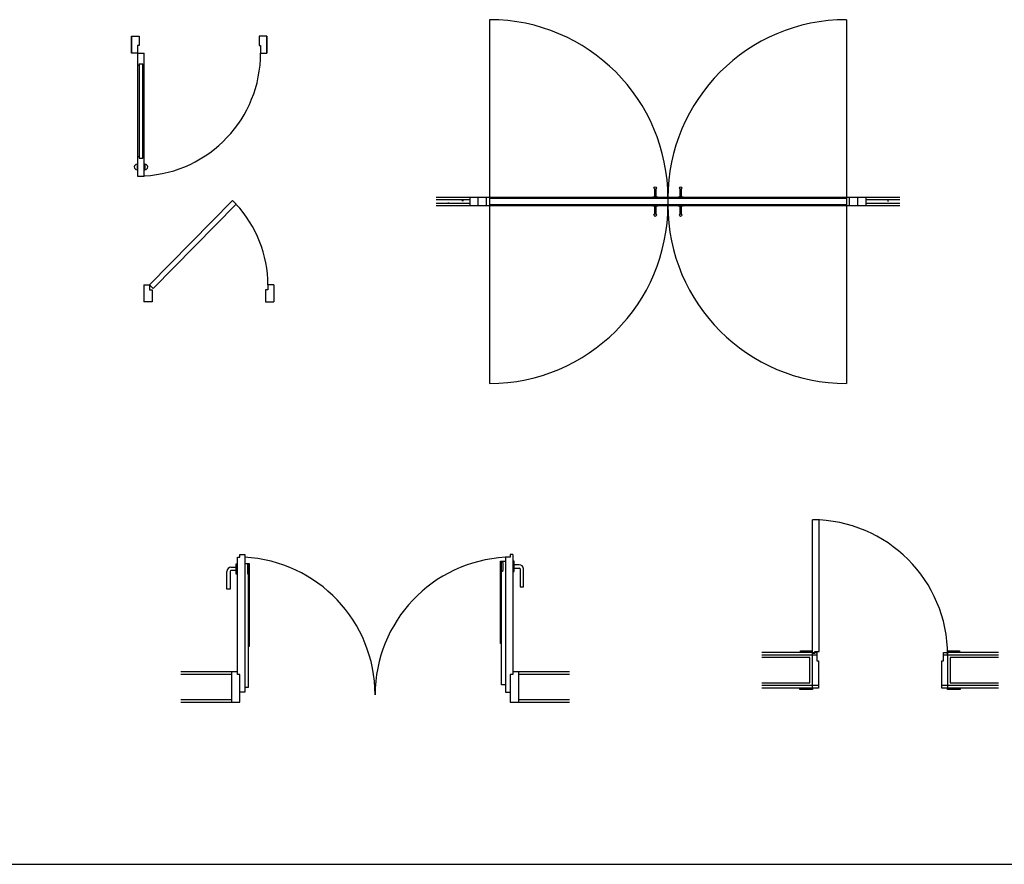
# Model space of a CAD drawing. Units: inches. Extents: x -12530 to 36157, y 78630 to 110077.
# Drawn here: x 11711 to 17539, y 81285 to 86283 of the extents above; entities that cross this region are included whole.
import ezdxf

# ---------------------------------------------------------------- set-up
doc = ezdxf.new("R2010")
doc.units = ezdxf.units.IN
doc.header["$MEASUREMENT"] = 0
doc.layers.add('freecads.com', color=7, linetype='Continuous')

msp = doc.modelspace()

# ---------------------------------------------------------------- linework, layer by layer
at = {"layer": 'freecads.com'}
for p, q in [((14492.1, 86283.1), (14492.1, 84130.7)), ((16604.5, 86283.1), (16604.5, 84130.7)), ((12373.5, 86185.8), (12373.5, 86085.8)), ((12373.5, 86185.8), (12418.5, 86185.8)), ((12373.5, 86085.8), (12373.5, 86185.8)), ((12418.5, 86185.8), (12418.5, 86130.8)), ((13173.5, 86185.8), (13128.5, 86185.8)), ((13128.5, 86185.8), (13128.5, 86130.8)), ((13173.5, 86185.8), (13173.5, 86085.8)), ((13173.5, 86085.8), (13173.5, 86185.8)), ((12409.5, 86085.8), (12373.5, 86085.8)), ((12418.5, 86130.8), (12409.5, 86130.8)), ((12409.5, 86130.8), (12409.5, 86085.8)), ((12409.5, 86085.8), (12449, 86085.8)), ((12409.5, 86085.8), (12409.5, 85357.8)), ((12449, 85357.8), (12449, 86085.8)), ((13128.5, 86130.8), (13137.5, 86130.8)), ((13137.5, 86130.8), (13137.5, 86085.8)), ((13137.5, 86085.8), (13173.5, 86085.8)), ((12409.5, 86014.6), (12418.4, 86014.6)), ((12418.4, 86021.2), (12440.1, 86021.2)), ((12418.4, 86021.2), (12418.4, 85464.2)), ((12440.1, 85464.2), (12440.1, 86021.2)), ((12440.1, 86014.6), (12449, 86014.6)), ((12409.5, 85473.5), (12418.4, 85473.5)), ((12418.4, 85464.2), (12440.1, 85464.2)), ((12440.1, 85473.5), (12449, 85473.5)), ((12405.8, 85427.7), (12405.8, 85395.5)), ((12452.7, 85427.7), (12452.7, 85395.5)), ((12409.5, 85357.8), (12449, 85357.8)), ((15468.3, 85281.3), (15468.3, 85234.9)), ((15478.3, 85234.9), (15478.3, 85281.3)), ((15618.3, 85281.3), (15618.3, 85234.9)), ((15628.3, 85234.9), (15628.3, 85281.3)), ((12970.7, 85213.4), (12480.4, 84713.8)), ((12992.1, 85192.4), (12970.7, 85213.4)), ((15458.3, 85231.9), (14176.7, 85231.9)), ((14375.1, 85216.9), (14176.7, 85216.9)), ((14327.6, 85216.9), (14335.6, 85211.5)), ((14334.9, 85209.7), (14337.3, 85216.9)), ((14475.1, 85181.9), (14475.1, 85231.9)), ((14492.1, 85226.9), (16604.5, 85226.9)), ((15458.3, 85234.9), (15458.3, 85226.9)), ((15458.3, 85234.9), (15488.3, 85234.9)), ((15488.3, 85226.9), (15488.3, 85234.9)), ((15608.3, 85231.9), (15488.3, 85231.9)), ((15548.3, 85226.9), (15548.3, 85186.9)), ((15608.3, 85234.9), (15608.3, 85226.9)), ((15608.3, 85234.9), (15638.3, 85234.9)), ((15638.3, 85226.9), (15638.3, 85234.9)), ((16920.4, 85231.9), (15638.3, 85231.9)), ((16721.5, 85181.9), (16721.5, 85231.9)), ((16920.4, 85216.9), (16721.5, 85216.9)), ((16848.7, 85213.8), (16853.6, 85209.3)), ((12501.8, 84692.8), (12992.1, 85192.4)), ((14176.7, 85196.9), (14375.1, 85196.9)), ((15458.3, 85181.9), (14176.7, 85181.9)), ((14245.4, 85200.9), (14251, 85197.3)), ((16604.5, 85186.9), (14491.7, 85186.9)), ((15458.3, 85186.9), (15458.3, 85178.9)), ((15488.3, 85178.9), (15458.3, 85178.9)), ((15468.3, 85178.9), (15468.3, 85132.5)), ((15478.3, 85132.5), (15478.3, 85178.9)), ((15488.3, 85178.9), (15488.3, 85186.9)), ((15608.3, 85181.9), (15488.3, 85181.9)), ((15608.3, 85186.9), (15608.3, 85178.9)), ((15638.3, 85178.9), (15608.3, 85178.9)), ((15618.3, 85178.9), (15618.3, 85132.5)), ((15628.3, 85132.5), (15628.3, 85178.9)), ((15638.3, 85178.9), (15638.3, 85186.9)), ((16920.4, 85181.9), (15638.3, 85181.9)), ((16721.5, 85196.9), (16920.4, 85196.9)), ((16902.6, 85196.9), (16902.5, 85198.6)), ((12445.4, 84713.8), (12445.4, 84613.8)), ((12445.4, 84713.8), (12480.4, 84713.8)), ((12480.4, 84713.8), (12480.4, 84683.8)), ((12480.4, 84713.8), (12501.8, 84692.8)), ((12480.4, 84683.8), (12495.4, 84683.8)), ((12495.4, 84683.8), (12495.4, 84613.8)), ((13180.4, 84683.8), (13165.4, 84683.8)), ((13165.4, 84683.8), (13165.4, 84613.8)), ((13215.4, 84713.8), (13180.4, 84713.8)), ((13180.4, 84713.8), (13180.4, 84683.8)), ((13215.4, 84713.8), (13215.4, 84613.8)), ((12495.4, 84613.8), (12445.4, 84613.8)), ((13165.4, 84613.8), (13215.4, 84613.8)), ((16403.7, 82328.6), (16403.7, 83323.6)), ((16443.7, 83323.6), (16403.7, 83323.6)), ((16443.7, 82543.6), (16443.7, 83323.6)), ((13015, 83117.9), (13044, 83117.9)), ((13015, 83102.9), (13015, 83117.9)), ((13044, 83117.9), (13044, 82302.9)), ((14630, 83117.9), (14615, 83117.9)), ((14615, 83117.9), (14615, 83102.9)), ((14630, 83117.9), (14630, 82408.9)), ((12992, 83062.9), (13000, 83062.9)), ((12992, 83002.9), (12992, 83062.9)), ((13000, 83102.9), (13015, 83102.9)), ((13000, 82408.9), (13000, 83102.9)), ((13072.5, 83062.9), (13044, 83062.9)), ((13066, 82332.9), (13066, 83062.9)), ((13072.5, 83002.9), (13072.5, 83062.9)), ((14557.4, 83077.9), (14586, 83077.9)), ((14557.4, 83017.9), (14557.4, 83077.9)), ((14563.9, 82347.9), (14563.9, 83077.9)), ((14570.4, 83059.2), (14570.4, 83036.7)), ((14615, 83102.9), (14586, 83102.9)), ((14586, 83102.9), (14586, 82302.9)), ((14638, 83077.9), (14630, 83077.9)), ((14638, 83017.9), (14638, 83077.9)), ((14668, 83057.9), (14638, 83057.9)), ((12937, 82912.9), (12937, 83017.9)), ((12957, 83017.9), (12957, 82912.9)), ((12962, 83042.9), (12992, 83042.9)), ((12992, 83022.9), (12962, 83022.9)), ((13000, 83002.9), (12992, 83002.9)), ((13059.5, 83044.2), (13059.5, 83021.7)), ((13061, 83002.9), (13072.5, 83002.9)), ((13072, 82576.3), (13072, 83002.9)), ((14568.9, 83017.9), (14557.4, 83017.9)), ((14557.9, 82591.3), (14557.9, 83017.9)), ((14630, 83017.9), (14638, 83017.9)), ((14638, 83037.9), (14668, 83037.9)), ((14673, 83032.9), (14673, 82927.9)), ((14693, 82927.9), (14693, 83032.9)), ((12957, 82912.9), (12937, 82912.9)), ((14673, 82927.9), (14693, 82927.9)), ((14563.9, 82591.3), (14557.9, 82591.3)), ((13066, 82576.3), (13072, 82576.3)), ((16403.7, 82538.6), (16103.4, 82538.6)), ((16333.7, 82538.6), (16333.7, 82548.6)), ((16333.7, 82548.6), (16403.7, 82548.6)), ((16403.7, 82539.2), (16428.7, 82539.2)), ((16403.7, 82533.6), (16418.7, 82533.6)), ((16418.7, 82543.6), (16443.7, 82543.6)), ((16418.7, 82533.6), (16418.7, 82543.6)), ((16428.7, 82539.2), (16428.7, 82488.6)), ((17178.7, 82539.2), (17203.7, 82539.2)), ((17178.7, 82488.6), (17178.7, 82539.2)), ((17203.7, 82539.2), (17203.7, 82548.6)), ((17203.7, 82548.6), (17273.7, 82548.6)), ((17505.1, 82538.6), (17203.7, 82538.6)), ((17203.7, 82538.6), (17203.7, 82328.6)), ((17273.7, 82548.6), (17273.7, 82538.6)), ((16103.4, 82523.6), (16428.7, 82523.6)), ((16388.7, 82508.6), (16103.4, 82508.6)), ((16388.7, 82358.6), (16388.7, 82508.6)), ((16428.7, 82488.6), (16438.7, 82488.6)), ((16438.7, 82488.6), (16438.7, 82327.6)), ((17168.7, 82327.6), (17168.7, 82488.6)), ((17168.7, 82488.6), (17178.7, 82488.6)), ((17178.7, 82523.6), (17505.1, 82523.6)), ((17505.1, 82508.6), (17218.7, 82508.6)), ((17218.7, 82508.6), (17218.7, 82358.6)), ((13000, 82423.9), (12664.6, 82423.9)), ((12965, 82408.9), (12664.6, 82408.9)), ((12965, 82423.9), (12965, 82243.9)), ((13015, 82408.9), (13000, 82408.9)), ((13015, 82243.9), (13015, 82408.9)), ((14630, 82408.9), (14615, 82408.9)), ((14615, 82408.9), (14615, 82243.9)), ((14965, 82423.9), (14630, 82423.9)), ((14665, 82243.9), (14665, 82423.9)), ((14965, 82408.9), (14665, 82408.9)), ((16103.4, 82358.6), (16388.7, 82358.6)), ((17218.7, 82358.6), (17505.1, 82358.6)), ((13044, 82302.9), (13015, 82302.9)), ((13044, 82332.9), (13066, 82332.9)), ((14586, 82347.9), (14563.9, 82347.9)), ((14586, 82302.9), (14615, 82302.9)), ((16438.7, 82343.6), (16103.4, 82343.6)), ((16103.4, 82328.6), (16403.7, 82328.6)), ((16328.7, 82318.6), (16328.7, 82328.6)), ((16403.7, 82318.6), (16328.7, 82318.6)), ((16403.7, 82327.6), (16403.7, 82318.6)), ((16438.7, 82327.6), (16403.7, 82327.6)), ((17505.1, 82343.6), (17168.7, 82343.6)), ((17203.7, 82327.6), (17168.7, 82327.6)), ((17203.7, 82328.6), (17505.1, 82328.6)), ((17203.7, 82318.6), (17203.7, 82327.6)), ((17278.7, 82318.6), (17203.7, 82318.6)), ((17278.7, 82328.6), (17278.7, 82318.6)), ((12965, 82258.9), (12664.6, 82258.9)), ((12664.6, 82243.9), (13015, 82243.9)), ((14615, 82243.9), (14965, 82243.9)), ((14965, 82258.9), (14665, 82258.9))]:
    msp.add_line(p, q, dxfattribs=at)
at = {"layer": 'freecads.com', "extrusion": (0, 0, -1)}
for p, q in [((14375.1, 85231.9), (14375.1, 85181.9)), ((14425.1, 85181.9), (14425.1, 85231.9)), ((16621.5, 85231.9), (16621.5, 85181.9)), ((16671.5, 85181.9), (16671.5, 85231.9))]:
    msp.add_line(p, q, dxfattribs=at)
at = {"layer": 'freecads.com'}
msp.add_lwpolyline([(-12530.4, 81285), (36157.1, 81285)], dxfattribs=at)
for centre in [(15473.3, 85286.9), (15623.3, 85286.9), (15473.3, 85126.9), (15623.3, 85126.9)]:
    msp.add_circle(centre, 7.5, dxfattribs=at)
for centre, radius, start, end in [((14492.1, 85226.9), 1056.2, 0, 90), ((16604.5, 85226.9), 1056.2, 90, 180), ((12405.8, 85411.6), 16.1, 90, 270), ((12452.7, 85411.6), 16.1, 270, 90), ((12480, 84713.7), 700.3, 0.00543, 43.07077), ((14492.1, 85186.9), 1056.2, 270, 0), ((16604.5, 85186.9), 1056.2, 180, 270), ((16403.7, 82523.6), 800, 0, 90), ((13000, 82287.9), 815, 0, 87.07949), ((14630, 82287.9), 815, 93.09477, 180), ((14668, 83032.9), 25, 0, 90), ((12962, 83017.9), 25, 90, 180), ((12962, 83017.9), 5, 90, 180), ((14668, 83032.9), 5, 0, 90)]:
    msp.add_arc(centre, radius, start, end, dxfattribs=at)
at = {"layer": 'freecads.com', "ltscale": 10}
msp.add_arc((12409.5, 86085.8), 728, 273.11544, 360, dxfattribs=at)
at = {"layer": 'freecads.com'}
for points, knots in [([(15468.3, 85281.3), (15468.3, 85281.3), (15468.4, 85281.3), (15468.5, 85281.2), (15468.6, 85281.1), (15468.8, 85280.9), (15469, 85280.8), (15469.2, 85280.6), (15469.7, 85280.3), (15470.4, 85280), (15471.1, 85279.7), (15471.7, 85279.6), (15472.3, 85279.5), (15472.7, 85279.4), (15472.9, 85279.4)], [0, 0, 0, 0, 0.0555556, 0.0833333, 0.1111111, 0.1388889, 0.1666667, 0.1944444, 0.2222222, 0.3333333, 0.3611111, 0.3888889, 0.4444444, 0.4746535, 0.4746535, 0.4746535, 0.4746535]), ([(15473.7, 85279.4), (15473.9, 85279.4), (15474.3, 85279.5), (15474.9, 85279.6), (15475.5, 85279.7), (15476.1, 85279.9), (15476.6, 85280.2), (15477.1, 85280.4), (15477.3, 85280.6), (15477.6, 85280.8), (15477.8, 85280.9), (15478, 85281), (15478, 85281.1), (15478.1, 85281.2), (15478.2, 85281.3), (15478.3, 85281.3), (15478.3, 85281.3)], [0.5252863, 0.5252863, 0.5252863, 0.5252863, 0.5555556, 0.6111111, 0.6388889, 0.6666667, 0.75, 0.7708333, 0.7916667, 0.8333333, 0.875, 0.8854167, 0.8958333, 0.9166667, 0.9583333, 1, 1, 1, 1]), ([(15618.3, 85281.3), (15618.3, 85281.3), (15618.4, 85281.3), (15618.5, 85281.2), (15618.6, 85281.1), (15618.8, 85280.9), (15619, 85280.8), (15619.2, 85280.6), (15619.7, 85280.3), (15620.4, 85280), (15621.1, 85279.7), (15621.7, 85279.6), (15622.3, 85279.5), (15622.7, 85279.4), (15622.9, 85279.4)], [0, 0, 0, 0, 0.0555556, 0.0833333, 0.1111111, 0.1388889, 0.1666667, 0.1944444, 0.2222222, 0.3333333, 0.3611111, 0.3888889, 0.4444444, 0.4746535, 0.4746535, 0.4746535, 0.4746535]), ([(15623.7, 85279.4), (15623.9, 85279.4), (15624.3, 85279.5), (15624.9, 85279.6), (15625.5, 85279.7), (15626.1, 85279.9), (15626.6, 85280.2), (15627.1, 85280.4), (15627.3, 85280.6), (15627.6, 85280.8), (15627.8, 85280.9), (15628, 85281), (15628, 85281.1), (15628.1, 85281.2), (15628.2, 85281.3), (15628.3, 85281.3), (15628.3, 85281.3)], [0.5252863, 0.5252863, 0.5252863, 0.5252863, 0.5555556, 0.6111111, 0.6388889, 0.6666667, 0.75, 0.7708333, 0.7916667, 0.8333333, 0.875, 0.8854167, 0.8958333, 0.9166667, 0.9583333, 1, 1, 1, 1]), ([(15472.9, 85134.4), (15472.7, 85134.4), (15472.3, 85134.3), (15471.5, 85134.2), (15470.6, 85133.9), (15470, 85133.6), (15469.5, 85133.4), (15469.3, 85133.2), (15469, 85133), (15468.7, 85132.9), (15468.6, 85132.8), (15468.6, 85132.7), (15468.5, 85132.6), (15468.3, 85132.5), (15468.3, 85132.5), (15468.3, 85132.5)], [0.5253465, 0.5253465, 0.5253465, 0.5253465, 0.5555556, 0.6111111, 0.6666667, 0.75, 0.7708333, 0.7916667, 0.8333333, 0.875, 0.8854167, 0.8958333, 0.9166667, 0.9583333, 1, 1, 1, 1]), ([(15478.3, 85132.5), (15478.3, 85132.5), (15478.2, 85132.5), (15478.1, 85132.7), (15478, 85132.8), (15477.8, 85132.9), (15477.6, 85133), (15477.4, 85133.2), (15476.9, 85133.5), (15476.2, 85133.8), (15475.5, 85134.1), (15474.9, 85134.2), (15474.3, 85134.3), (15473.9, 85134.4), (15473.7, 85134.4)], [0, 0, 0, 0, 0.0555556, 0.0833333, 0.1111111, 0.1388889, 0.1666667, 0.1944444, 0.2222222, 0.3333333, 0.3611111, 0.3888889, 0.4444444, 0.4747137, 0.4747137, 0.4747137, 0.4747137]), ([(15622.9, 85134.4), (15622.7, 85134.4), (15622.3, 85134.3), (15621.5, 85134.2), (15620.6, 85133.9), (15620, 85133.6), (15619.5, 85133.4), (15619.3, 85133.2), (15619, 85133), (15618.7, 85132.9), (15618.6, 85132.8), (15618.6, 85132.7), (15618.5, 85132.6), (15618.3, 85132.5), (15618.3, 85132.5), (15618.3, 85132.5)], [0.5253465, 0.5253465, 0.5253465, 0.5253465, 0.5555556, 0.6111111, 0.6666667, 0.75, 0.7708333, 0.7916667, 0.8333333, 0.875, 0.8854167, 0.8958333, 0.9166667, 0.9583333, 1, 1, 1, 1]), ([(15628.3, 85132.5), (15628.3, 85132.5), (15628.2, 85132.5), (15628.1, 85132.7), (15628, 85132.8), (15627.8, 85132.9), (15627.6, 85133), (15627.4, 85133.2), (15626.9, 85133.5), (15626.2, 85133.8), (15625.5, 85134.1), (15624.9, 85134.2), (15624.3, 85134.3), (15623.9, 85134.4), (15623.7, 85134.4)], [0, 0, 0, 0, 0.0555556, 0.0833333, 0.1111111, 0.1388889, 0.1666667, 0.1944444, 0.2222222, 0.3333333, 0.3611111, 0.3888889, 0.4444444, 0.4747137, 0.4747137, 0.4747137, 0.4747137]), ([(13061, 83062.9), (13060.9, 83062.9), (13060.8, 83062.8), (13060.6, 83062.1), (13060.3, 83061), (13060.1, 83059.4), (13060, 83057.5), (13059.7, 83054.5), (13059.6, 83050.1), (13059.5, 83046.2), (13059.5, 83044.2)], [0, 0, 0, 0, 0.1, 0.2, 0.3, 0.4, 0.5, 0.6, 0.8, 1, 1, 1, 1]), ([(14568.9, 83077.9), (14569, 83077.9), (14569.1, 83077.8), (14569.4, 83076.9), (14569.8, 83074.6), (14570.2, 83069), (14570.4, 83063.2), (14570.4, 83059.2)], [-1, -1, -1, -1, -0.9, -0.8, -0.6, -0.4, 0, 0, 0, 0]), ([(13059.5, 83021.7), (13059.5, 83017.7), (13059.7, 83011.8), (13060.1, 83006.2), (13060.5, 83004), (13060.8, 83003.1), (13060.9, 83002.9), (13061, 83002.9)], [0, 0, 0, 0, 0.4, 0.6, 0.8, 0.9, 1, 1, 1, 1]), ([(14570.4, 83036.7), (14570.4, 83034.7), (14570.4, 83030.7), (14570.2, 83026.3), (14570, 83023.3), (14569.8, 83021.4), (14569.6, 83019.9), (14569.4, 83018.8), (14569.1, 83018.1), (14569, 83017.9), (14568.9, 83017.9)], [-1, -1, -1, -1, -0.8, -0.6, -0.5, -0.4, -0.3, -0.2, -0.1, 0, 0, 0, 0])]:
    msp.add_open_spline(points, degree=3, knots=knots, dxfattribs=at)

doc.saveas('drawing.dxf')
